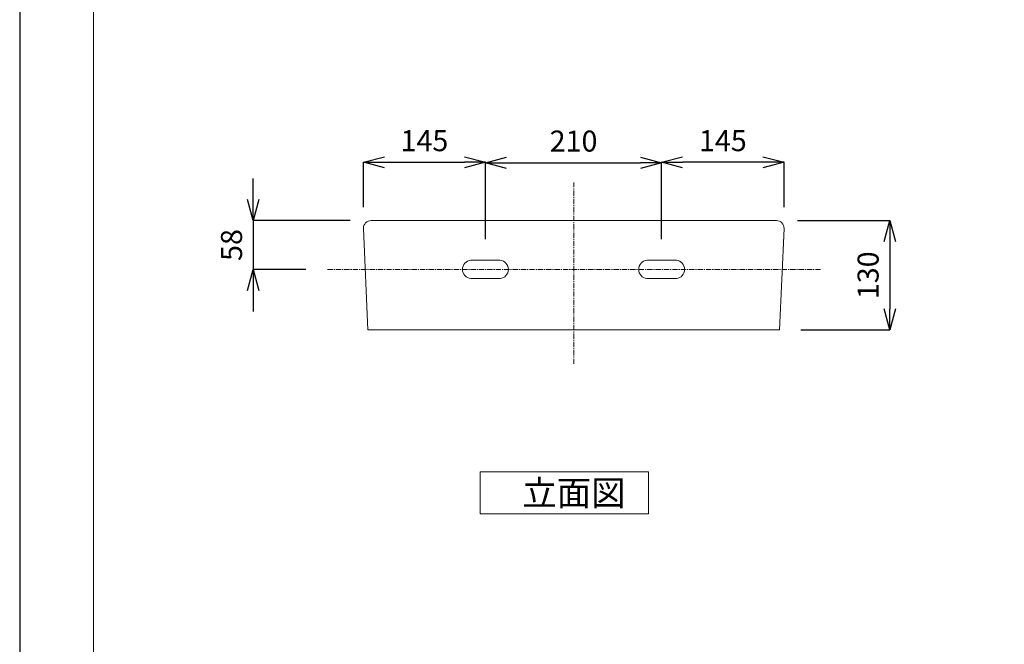
# Model space of a CAD drawing. Units: centimetres. Extents: x 549 to 2649, y -1340 to 1630.
# Drawn here: x 549 to 1720, y -598 to 145 of the extents above; entities that cross this region are included whole.
import ezdxf

# ---------------------------------------------------------------- set-up
doc = ezdxf.new("R2010")
doc.units = ezdxf.units.CM
doc.header["$MEASUREMENT"] = 0
doc.linetypes.add('CENTER1', pattern=[10, 6.25, -1.25, 1.25, -1.25])
for name, color, linetype, lineweight in [('中心線', 1, 'Continuous', 0), ('図面枠', 1, 'Continuous', 20), ('寸法', 3, 'Continuous', 20), ('文字', 4, 'Continuous', 15), ('細線', 7, 'Continuous', 9)]:
    doc.layers.add(name, color=color, linetype=linetype, lineweight=lineweight)
doc.styles.add('japanese', font='romans.shx', dxfattribs={"bigfont": 'bigfont.shx'})
doc.dimstyles.new('KIHON', dxfattribs={"dimscale": 10, "dimtxt": 2.5, "dimasz": 2.5, "dimexe": 0, "dimexo": 2, "dimgap": 1, "dimtad": 1, "dimdec": 0, "dimdsep": 46, "dimtxsty": 'japanese', "dimblk": 'OPEN30', "dimcen": 2.5, "dimadec": 0, "dimazin": 0, "dimtfac": 1, "dimtdec": 0, "dimtmove": 0, "dimatfit": 0, "dimfxl": 1, "dimarcsym": 0})

# ---------------------------------------------------------------- blocks, each defined once
blk = doc.blocks.new('_Open30')
at = {"color": 0, "linetype": 'ByBlock', "lineweight": -2}
for p, q in [((-1, 0.268), (0, 0)), ((0, 0), (-1, -0.268)), ((0, 0), (-1, 0))]:
    blk.add_line(p, q, dxfattribs=at)
blk = doc.blocks.new('*D5')
at = {"layer": 'Defpoints', "color": 0}
for p in [(967, -94.1), (826.8, -152.1), (914.4, -152.1)]:
    blk.add_point(p, dxfattribs=at)
at = {"layer": '寸法', "color": 0, "lineweight": -2}
for p, q in [((826.8, -69.1), (826.8, -44.1)), ((942, -94.1), (826.8, -94.1)), ((826.8, -94.1), (826.8, -152.1)), ((889.4, -152.1), (826.8, -152.1)), ((826.8, -177.1), (826.8, -202.1))]:
    blk.add_line(p, q, dxfattribs=at)
at = {"layer": '寸法', "color": 0, "lineweight": -2, "xscale": 25, "yscale": 25, "zscale": 25}
for p, rotation in [((826.8, -94.1), 270), ((826.8, -152.1), 90)]:
    blk.add_blockref('_Open30', p, dxfattribs=dict(at, rotation=rotation))
at = {"layer": '寸法', "color": 0, "lineweight": 5, "insert": (804.3, -123.1), "char_height": 25, "attachment_point": 5, "rotation": 90, "style": 'japanese'}
blk.add_mtext('58', dxfattribs=at)
blk = doc.blocks.new('*D6')
at = {"layer": 'Defpoints', "color": 0}
for p in [(1102.9, -24.8), (957.9, -103.1), (1102.9, -133.2)]:
    blk.add_point(p, dxfattribs=at)
at = {"layer": '寸法', "color": 0, "lineweight": -2}
for p, q in [((957.9, -78.1), (957.9, -24.8)), ((982.9, -24.8), (1077.9, -24.8)), ((1102.9, -108.2), (1102.9, -24.8))]:
    blk.add_line(p, q, dxfattribs=at)
at = {"layer": '寸法', "color": 0, "lineweight": -2, "xscale": 25, "yscale": 25, "zscale": 25, "rotation": 180}
blk.add_blockref('_Open30', (957.9, -24.8), dxfattribs=at)
at = {"layer": '寸法', "color": 0, "lineweight": -2, "xscale": 25, "yscale": 25, "zscale": 25}
blk.add_blockref('_Open30', (1102.9, -24.8), dxfattribs=at)
at = {"layer": '寸法', "color": 0, "lineweight": 5, "insert": (1030.4, -2.3), "char_height": 25, "attachment_point": 5, "style": 'japanese'}
blk.add_mtext('145', dxfattribs=at)
blk = doc.blocks.new('*D7')
at = {"layer": 'Defpoints', "color": 0}
for p in [(1312.4, -24.8), (1457.9, -103.1), (1312.4, -133.2)]:
    blk.add_point(p, dxfattribs=at)
at = {"layer": '寸法', "color": 0, "lineweight": -2}
for p, q in [((1312.4, -108.2), (1312.4, -24.8)), ((1432.9, -24.8), (1337.4, -24.8)), ((1457.9, -78.1), (1457.9, -24.8))]:
    blk.add_line(p, q, dxfattribs=at)
at = {"layer": '寸法', "color": 0, "lineweight": -2, "xscale": 25, "yscale": 25, "zscale": 25, "rotation": 180}
blk.add_blockref('_Open30', (1312.4, -24.8), dxfattribs=at)
at = {"layer": '寸法', "color": 0, "lineweight": -2, "xscale": 25, "yscale": 25, "zscale": 25}
blk.add_blockref('_Open30', (1457.9, -24.8), dxfattribs=at)
at = {"layer": '寸法', "color": 0, "lineweight": 5, "insert": (1385.2, -2.3), "char_height": 25, "attachment_point": 5, "style": 'japanese'}
blk.add_mtext('145', dxfattribs=at)
blk = doc.blocks.new('*D8')
at = {"layer": 'Defpoints', "color": 0}
for p in [(1448.8, -94.1), (1452.7, -224.1), (1583.6, -224.1)]:
    blk.add_point(p, dxfattribs=at)
at = {"layer": '寸法', "color": 0, "lineweight": -2}
for p, q in [((1473.8, -94.1), (1583.6, -94.1)), ((1583.6, -119.1), (1583.6, -199.1)), ((1477.7, -224.1), (1583.6, -224.1))]:
    blk.add_line(p, q, dxfattribs=at)
at = {"layer": '寸法', "color": 0, "lineweight": -2, "xscale": 25, "yscale": 25, "zscale": 25}
for p, rotation in [((1583.6, -94.1), 90), ((1583.6, -224.1), 270)]:
    blk.add_blockref('_Open30', p, dxfattribs=dict(at, rotation=rotation))
at = {"layer": '寸法', "color": 0, "lineweight": 5, "insert": (1561.1, -159.1), "char_height": 25, "attachment_point": 5, "rotation": 90, "style": 'japanese'}
blk.add_mtext('130', dxfattribs=at)
blk = doc.blocks.new('*D9')
at = {"layer": 'Defpoints', "color": 0}
for p in [(1312.4, -25.3), (1102.9, -141.2), (1312.4, -141.2)]:
    blk.add_point(p, dxfattribs=at)
at = {"layer": '寸法', "color": 0, "lineweight": -2}
for p, q in [((1102.9, -116.2), (1102.9, -25.3)), ((1127.9, -25.3), (1287.4, -25.3)), ((1312.4, -116.2), (1312.4, -25.3))]:
    blk.add_line(p, q, dxfattribs=at)
at = {"layer": '寸法', "color": 0, "lineweight": -2, "xscale": 25, "yscale": 25, "zscale": 25, "rotation": 180}
blk.add_blockref('_Open30', (1102.9, -25.3), dxfattribs=at)
at = {"layer": '寸法', "color": 0, "lineweight": -2, "xscale": 25, "yscale": 25, "zscale": 25}
blk.add_blockref('_Open30', (1312.4, -25.3), dxfattribs=at)
at = {"layer": '寸法', "color": 0, "lineweight": 5, "insert": (1207.7, -2.8), "char_height": 25, "attachment_point": 5, "style": 'japanese'}
blk.add_mtext('210', dxfattribs=at)

msp = doc.modelspace()

# ---------------------------------------------------------------- linework, layer by layer
at = {"layer": 'Defpoints', "linetype": 'Continuous'}
msp.add_lwpolyline([(549.2, -1340.3), (2649.2, -1340.3), (2649.2, 1629.7), (549.2, 1629.7)], close=True, dxfattribs=at)
at = {"layer": '中心線', "color": 1, "linetype": 'CENTER1', "lineweight": 0}
for p, q in [((1207.9, -264.5), (1207.9, -48.6)), ((1501.4, -152.1), (914.4, -152.1))]:
    msp.add_line(p, q, dxfattribs=at)
at = {"layer": '図面枠', "linetype": 'Continuous'}
msp.add_line((637, -1241.1), (637, 1530.6), dxfattribs=at)
at = {"layer": '文字', "linetype": 'Continuous'}
for p, q in [((1296.8, -392.8), (1096.8, -392.8)), ((1096.8, -392.8), (1096.8, -442.8)), ((1296.8, -442.8), (1296.8, -392.8)), ((1096.8, -442.8), (1296.8, -442.8))]:
    msp.add_line(p, q, dxfattribs=at)
at = {"layer": '細線'}
for p, q in [((957.9, -103.3), (963, -224.1)), ((1448.9, -94.1), (966.9, -94.1)), ((1452.7, -224.1), (1457.9, -103.3)), ((1452.7, -224.1), (963, -224.1))]:
    msp.add_line(p, q, dxfattribs=at)
for points in [[(1085.4, -141.2, 0.895721), (1085.4, -163), (1120.4, -163, 0.895723), (1120.4, -141.2)], [(1294.9, -141.2, 0.895721), (1294.9, -163), (1329.9, -163, 0.895723), (1329.9, -141.2)]]:
    msp.add_lwpolyline(points, format="xyb", close=True, dxfattribs=at)
for centre, start, end in [((966.9, -103.1), 90, 181.364), ((1448.9, -103.1), 358.636, 90)]:
    msp.add_arc(centre, 9, start, end, dxfattribs=at)

# ---------------------------------------------------------------- texts
at = {"layer": '文字', "style": 'japanese'}
msp.add_text('立面図', height=30, dxfattribs=at).set_placement((1146.8, -432.8))

# ---------------------------------------------------------------- dimensions: what is measured, and where the dimension line sits
at = {"layer": '寸法', "lineweight": 5}
for base, p1, p2, picture, middle in [((1102.9, -24.8), (957.9, -103.1), (1102.9, -133.2), '*D6', (1030.4, -2.3)), ((1312.4282, -25.3409), (1102.888, -141.1516), (1312.4282, -141.1516), '*D9', (1207.6581, -2.8409)), ((1312.4282, -24.805), (1457.8885, -103.1487), (1312.4282, -133.1516), '*D7', (1385.1584, -2.305))]:
    dim = msp.add_linear_dim(base=base, p1=p1, p2=p2, dimstyle='KIHON', override={"dimexo": 2.5}, dxfattribs=at)
    dim.commit()
    dim.dimension.update_dxf_attribs({"geometry": picture, "text_midpoint": middle})
dim = msp.add_linear_dim(base=(826.8, -152.1), p1=(967, -94.1), p2=(914.4, -152.1), angle=90, dimstyle='KIHON', override={"dimexo": 2.5}, dxfattribs=at)
dim.commit()
dim.dimension.update_dxf_attribs({"geometry": '*D5', "text_midpoint": (826.8, -123.1), "dimtype": 160})
dim = msp.add_linear_dim(base=(1583.6, -224.1), p1=(1448.8, -94.1), p2=(1452.7, -224.1), angle=90, dimstyle='KIHON', override={"dimexo": 2.5}, dxfattribs=at)
dim.commit()
dim.dimension.update_dxf_attribs({"geometry": '*D8', "text_midpoint": (1561.1, -159.1)})

doc.saveas('drawing.dxf')
